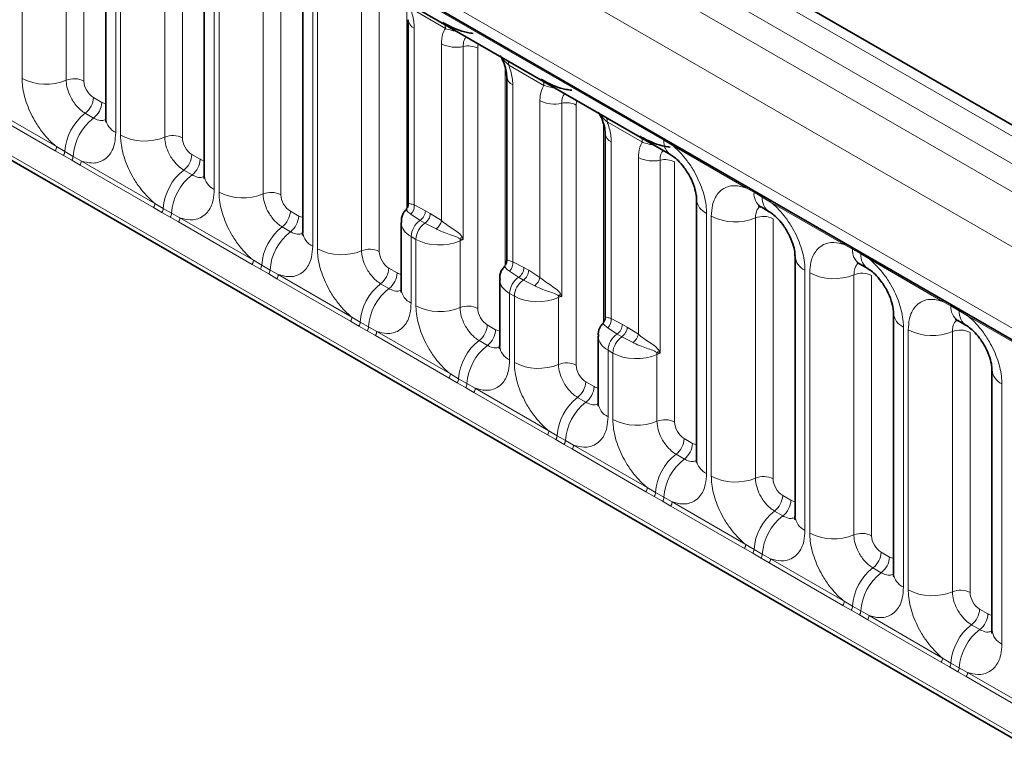
# Model space of a CAD drawing. Units: millimetres. Extents: x 15 to 416, y 5 to 292.
# Drawn here: x 250 to 257, y 261 to 266 of the extents above; entities that cross this region are included whole.
import ezdxf

# ---------------------------------------------------------------- set-up
doc = ezdxf.new("R2010")
doc.units = ezdxf.units.MM

msp = doc.modelspace()

# ---------------------------------------------------------------- linework, layer by layer
at = {"color": 8, "linetype": 'Continuous', "lineweight": 18}
for p, q in [((314.1862, 232.481), (243.6908, 273.1772)), ((243.5109, 273.0769), (314.0094, 232.379)), ((243.3341, 272.9713), (313.8296, 232.2751)), ((313.6534, 231.9704), (243.1598, 272.6655)), ((243.7932, 271.6978), (313.02, 231.734)), ((243.1598, 269.033), (313.6534, 228.3379)), ((313.02, 228.7365), (243.7932, 268.7003)), ((250.0906, 265.683), (250.0906, 267.6075)), ((250.4171, 267.594), (250.4171, 265.6694)), ((250.5477, 267.5886), (250.5477, 265.664)), ((250.7834, 267.2076), (250.7834, 265.283)), ((250.819, 265.2625), (250.819, 267.1871)), ((251.1454, 267.1735), (251.1454, 265.249)), ((251.276, 267.1681), (251.276, 265.2436)), ((251.5117, 266.7872), (251.5117, 264.8626)), ((251.5473, 264.8421), (251.5473, 266.7666)), ((251.8738, 266.7531), (251.8738, 264.8285)), ((252.0044, 266.7477), (252.0044, 264.8231)), ((254.8378, 265.2256), (252.5913, 266.5225)), ((252.24, 266.3667), (252.24, 264.4421)), ((252.2756, 264.4216), (252.2756, 266.3462)), ((252.6021, 266.3326), (252.6021, 264.4081)), ((252.7327, 266.3272), (252.7327, 264.4027)), ((253.2219, 266.0523), (252.9625, 266.202)), ((252.9355, 264.717), (252.9355, 266.186)), ((252.9915, 266.0554), (252.9915, 264.7475)), ((253.1929, 264.6312), (253.1929, 265.9391)), ((253.3538, 265.9197), (253.3538, 264.4916)), ((253.461, 265.9068), (253.461, 263.9822)), ((253.6638, 264.2966), (253.6638, 265.7656)), ((253.9502, 265.6318), (253.6908, 265.7816)), ((253.7198, 265.6349), (253.7198, 264.327)), ((249.8006, 265.4928), (250.3451, 265.1785)), ((250.6184, 265.5416), (250.6799, 265.5061)), ((253.9212, 264.2107), (253.9212, 265.5186)), ((254.0821, 265.4993), (254.0821, 264.0711)), ((254.1893, 265.4863), (254.1893, 263.5618)), ((250.3354, 265.1482), (249.7908, 265.4625)), ((250.5578, 265.4258), (250.6193, 265.3903)), ((254.3922, 263.8761), (254.3922, 265.3451)), ((254.6786, 265.2114), (254.4191, 265.3611)), ((254.4481, 265.2145), (254.4481, 263.9066)), ((254.8988, 265.1894), (254.8378, 265.2256)), ((255.4433, 264.875), (254.8988, 265.1894)), ((250.3966, 265.113), (250.3354, 265.1482)), ((250.3451, 265.1785), (250.4063, 265.1424)), ((250.4581, 265.0775), (250.3966, 265.113)), ((250.4063, 265.1424), (250.4678, 265.1069)), ((251.3467, 265.1212), (251.4082, 265.0857)), ((250.5192, 265.0421), (250.4581, 265.0775)), ((250.4678, 265.1069), (250.5289, 265.0724)), ((251.0637, 264.7277), (250.5192, 265.0421)), ((250.5289, 265.0724), (251.0734, 264.758)), ((254.6496, 263.7903), (254.6496, 265.0982)), ((254.8104, 265.0788), (254.8104, 263.6507)), ((254.9176, 265.0659), (254.9176, 263.1413)), ((251.2861, 265.0054), (251.3476, 264.9698)), ((255.5046, 264.8407), (255.4433, 264.875)), ((255.5661, 264.8051), (255.5046, 264.8407)), ((251.0734, 264.758), (251.1347, 264.7219)), ((252.9915, 264.7475), (253.0744, 264.7046)), ((255.6271, 264.7689), (255.5661, 264.8051)), ((256.1717, 264.4546), (255.6271, 264.7689)), ((251.1249, 264.6926), (251.0637, 264.7277)), ((251.1864, 264.6571), (251.1249, 264.6926)), ((251.1347, 264.7219), (251.1962, 264.6864)), ((251.1962, 264.6864), (251.2572, 264.6519)), ((252.075, 264.7007), (252.1365, 264.6652)), ((253.0346, 264.6328), (252.9668, 264.6784)), ((253.0744, 264.7046), (253.11, 264.6841)), ((253.11, 264.6841), (253.1929, 264.6312)), ((255.1533, 264.6849), (255.1533, 262.7603)), ((251.2475, 264.6216), (251.1864, 264.6571)), ((251.792, 264.3073), (251.2475, 264.6216)), ((251.2572, 264.6519), (251.8017, 264.3376)), ((253.0702, 264.6122), (253.0346, 264.6328)), ((253.1542, 264.5703), (253.0702, 264.6122)), ((255.1889, 262.7398), (255.1889, 264.6644)), ((255.5154, 264.6508), (255.5154, 262.7263)), ((255.646, 264.6454), (255.646, 262.7209)), ((252.0144, 264.5849), (252.0759, 264.5494)), ((252.9683, 264.513), (252.9683, 264.0217)), ((253.0039, 264.4925), (252.9683, 264.513)), ((253.0039, 264.0012), (253.0039, 264.4925)), ((253.3304, 264.4826), (253.3304, 263.9876)), ((256.2329, 264.4202), (256.1717, 264.4546)), ((256.2944, 264.3847), (256.2329, 264.4202)), ((256.3555, 264.3485), (256.2944, 264.3847)), ((251.8017, 264.3376), (251.863, 264.3015)), ((253.7198, 264.327), (253.8027, 264.2842)), ((256.9, 264.0341), (256.3555, 264.3485)), ((251.8532, 264.2721), (251.792, 264.3073)), ((251.9147, 264.2366), (251.8532, 264.2721)), ((251.863, 264.3015), (251.9245, 264.266)), ((251.9758, 264.2012), (251.9147, 264.2366)), ((251.9245, 264.266), (251.9855, 264.2315)), ((252.8033, 264.2803), (252.8649, 264.2448)), ((253.7629, 264.2123), (253.6952, 264.258)), ((253.8027, 264.2842), (253.8383, 264.2636)), ((253.8383, 264.2636), (253.9212, 264.2107)), ((255.8816, 264.2645), (255.8816, 262.3399)), ((255.9172, 262.3194), (255.9172, 264.2439)), ((252.5203, 263.8868), (251.9758, 264.2012)), ((251.9855, 264.2315), (252.5301, 263.9171)), ((252.7427, 264.1645), (252.8042, 264.1289)), ((253.7985, 264.1918), (253.7629, 264.2123)), ((253.8825, 264.1498), (253.7985, 264.1918)), ((256.2437, 264.2304), (256.2437, 262.3058)), ((256.3743, 264.225), (256.3743, 262.3004)), ((253.6967, 264.0925), (253.6967, 263.6012)), ((253.7322, 264.072), (253.6967, 264.0925)), ((253.7322, 263.5807), (253.7322, 264.072)), ((254.0587, 264.0621), (254.0587, 263.5672)), ((256.9612, 263.9998), (256.9, 264.0341)), ((257.0227, 263.9642), (256.9612, 263.9998)), ((257.0838, 263.928), (257.0227, 263.9642)), ((252.5815, 263.8517), (252.5203, 263.8868)), ((252.5301, 263.9171), (252.5913, 263.881)), ((252.5913, 263.881), (252.6528, 263.8455)), ((254.4481, 263.9066), (254.531, 263.8637)), ((257.6283, 263.6137), (257.0838, 263.928)), ((252.643, 263.8162), (252.5815, 263.8517)), ((252.7041, 263.7807), (252.643, 263.8162)), ((252.6528, 263.8455), (252.7139, 263.811)), ((252.7139, 263.811), (253.2584, 263.4967)), ((253.5317, 263.8598), (253.5932, 263.8243)), ((254.4913, 263.7919), (254.4235, 263.8375)), ((254.531, 263.8637), (254.5666, 263.8432)), ((254.5666, 263.8432), (254.6496, 263.7903)), ((256.6099, 263.844), (256.6099, 261.9194)), ((256.6455, 261.8989), (256.6455, 263.8235)), ((256.972, 263.8099), (256.972, 261.8854)), ((257.1026, 263.8045), (257.1026, 261.88)), ((253.2486, 263.4664), (252.7041, 263.7807)), ((253.4711, 263.744), (253.5326, 263.7085)), ((254.5268, 263.7713), (254.4913, 263.7919)), ((254.6108, 263.7294), (254.5268, 263.7713)), ((254.425, 263.6721), (254.425, 263.1808)), ((254.4606, 263.6516), (254.425, 263.6721)), ((254.4606, 263.1603), (254.4606, 263.6516)), ((254.787, 263.6417), (254.787, 263.1467)), ((253.3099, 263.4312), (253.2486, 263.4664)), ((253.2584, 263.4967), (253.3196, 263.4606)), ((253.3196, 263.4606), (253.3811, 263.4251)), ((254.26, 263.4394), (254.3215, 263.4039)), ((253.3714, 263.3957), (253.3099, 263.4312)), ((253.4324, 263.3603), (253.3714, 263.3957)), ((253.3811, 263.4251), (253.4422, 263.3906)), ((253.4422, 263.3906), (253.9867, 263.0762)), ((257.3383, 263.4236), (257.3383, 261.499)), ((253.977, 263.0459), (253.4324, 263.3603)), ((254.1994, 263.3236), (254.2609, 263.288)), ((253.9867, 263.0762), (254.0479, 263.0401)), ((254.0382, 263.0108), (253.977, 263.0459)), ((254.0997, 262.9753), (254.0382, 263.0108)), ((254.0479, 263.0401), (254.1094, 263.0046)), ((254.1094, 263.0046), (254.1705, 262.9701)), ((254.9883, 263.0189), (255.0498, 262.9834)), ((254.1608, 262.9398), (254.0997, 262.9753)), ((254.7053, 262.6255), (254.1608, 262.9398)), ((254.1705, 262.9701), (254.715, 262.6558)), ((254.9277, 262.9031), (254.9892, 262.8676)), ((254.715, 262.6558), (254.7763, 262.6197)), ((254.7665, 262.5903), (254.7053, 262.6255)), ((254.828, 262.5548), (254.7665, 262.5903)), ((254.7763, 262.6197), (254.8378, 262.5842)), ((254.8378, 262.5842), (254.8988, 262.5497)), ((255.7166, 262.5985), (255.7781, 262.563)), ((254.8891, 262.5194), (254.828, 262.5548)), ((255.4336, 262.205), (254.8891, 262.5194)), ((254.8988, 262.5497), (255.4433, 262.2353)), ((255.656, 262.4827), (255.7175, 262.4471)), ((255.4948, 262.1699), (255.4336, 262.205)), ((255.4433, 262.2353), (255.5046, 262.1992)), ((255.5046, 262.1992), (255.5661, 262.1637)), ((255.5563, 262.1344), (255.4948, 262.1699)), ((255.6174, 262.0989), (255.5563, 262.1344)), ((255.5661, 262.1637), (255.6271, 262.1292)), ((255.6271, 262.1292), (256.1717, 261.8149)), ((256.4449, 262.178), (256.5065, 262.1425)), ((256.1619, 261.7846), (255.6174, 262.0989)), ((256.3843, 262.0622), (256.4458, 262.0267)), ((256.2231, 261.7494), (256.1619, 261.7846)), ((256.1717, 261.8149), (256.2329, 261.7788)), ((256.2329, 261.7788), (256.2944, 261.7433)), ((256.2846, 261.7139), (256.2231, 261.7494)), ((256.3457, 261.6785), (256.2846, 261.7139)), ((256.2944, 261.7433), (256.3555, 261.7088)), ((256.3555, 261.7088), (256.9, 261.3944)), ((257.1733, 261.7576), (257.2348, 261.7221)), ((256.8902, 261.3641), (256.3457, 261.6785)), ((257.1127, 261.6418), (257.1742, 261.6062)), ((256.9, 261.3944), (256.9612, 261.3583)), ((256.9515, 261.329), (256.8902, 261.3641)), ((257.013, 261.2934), (256.9515, 261.329)), ((256.9612, 261.3583), (257.0227, 261.3228)), ((257.0227, 261.3228), (257.0838, 261.2883)), ((257.074, 261.258), (257.013, 261.2934)), ((257.6186, 260.9437), (257.074, 261.258)), ((257.0838, 261.2883), (257.6283, 260.974))]:
    msp.add_line(p, q, dxfattribs=at)
at = {"color": 7, "linetype": 'Continuous', "lineweight": 35}
for p, q in [((314.309, 232.4929), (243.8149, 273.1883)), ((243.845, 271.5833), (313.0718, 231.6195)), ((243.1598, 269.033), (313.6534, 228.3379)), ((250.7102, 267.3097), (250.7102, 265.3851)), ((251.4385, 266.8892), (251.4385, 264.9646)), ((252.1668, 266.4688), (252.1668, 264.5442)), ((252.643, 266.414), (254.8895, 265.1171)), ((252.9475, 266.1166), (252.9475, 264.7565)), ((253.6759, 265.6962), (253.6759, 264.336)), ((254.4042, 265.2757), (254.4042, 263.9156)), ((255.0801, 264.787), (255.0801, 262.8624)), ((255.5563, 264.7322), (255.6178, 264.6967)), ((252.8951, 264.6163), (252.8951, 264.1237)), ((255.8084, 264.3665), (255.8084, 262.4419)), ((256.2846, 264.3117), (256.3461, 264.2762)), ((253.6234, 264.1958), (253.6234, 263.7033)), ((256.5367, 263.9461), (256.5367, 262.0215)), ((257.0129, 263.8913), (257.0744, 263.8558)), ((254.3518, 263.7754), (254.3518, 263.2828)), ((257.265, 263.5256), (257.265, 261.601))]:
    msp.add_line(p, q, dxfattribs=at)
at = {"color": 8, "linetype": 'Continuous', "lineweight": 18}
for centre, radius, start, end in [((253.0215, 266.1232), 0.0741, 184.1502, 246.11314), ((253.1574, 266.0543), 0.0646, 358.18125, 27.24723), ((253.2995, 266.1468), 0.2335, 242.82982, 283.42963), ((253.3899, 265.7683), 0.1557, 62.82982, 103.42963), ((253.6262, 265.7836), 0.0646, 358.18125, 27.24723), ((253.7498, 265.7027), 0.0741, 184.1502, 246.11314), ((250.2686, 266.0304), 0.3903, 242.88291, 292.37029), ((250.4765, 265.525), 0.1561, 62.88291, 112.37029), ((253.8857, 265.6339), 0.0646, 358.18125, 27.24723), ((250.4625, 265.5494), 0.1561, 307.62647, 357.12109), ((250.524, 265.5139), 0.1561, 307.62647, 357.12109), ((254.0279, 265.7264), 0.2335, 242.82982, 283.42963), ((254.1182, 265.3478), 0.1557, 62.82982, 103.42963), ((250.798, 265.1153), 0.3926, 127.7241, 176.04371), ((250.8595, 265.0798), 0.3926, 127.7241, 176.04371), ((250.8347, 265.3972), 0.1251, 185.5369, 245.78324), ((254.3545, 265.3632), 0.0646, 358.18125, 27.24723), ((250.9969, 265.6099), 0.3903, 242.88291, 292.37029), ((251.2049, 265.1046), 0.1561, 62.88291, 112.37029), ((254.4781, 265.2823), 0.0741, 184.1502, 246.11314), ((254.614, 265.2134), 0.0646, 358.18125, 27.24723), ((254.8154, 265.2262), 0.0224, 358.37935, 38.33592), ((254.9588, 265.2169), 0.1214, 175.89674, 235.95329), ((254.8759, 265.1907), 0.023, 356.67958, 38.09252), ((250.2862, 265.1807), 0.0589, 326.48815, 357.83256), ((250.3468, 265.1459), 0.0597, 326.60034, 356.63971), ((251.1908, 265.129), 0.1561, 307.62647, 357.12109), ((250.4083, 265.1104), 0.0597, 326.60034, 356.63971), ((250.47, 265.0746), 0.0589, 326.48815, 357.83256), ((251.2523, 265.0935), 0.1561, 307.62647, 357.12109), ((254.7562, 265.3059), 0.2335, 242.82982, 283.42963), ((254.8466, 264.9274), 0.1557, 62.82982, 103.42963), ((251.5263, 264.6948), 0.3926, 127.7241, 176.04371), ((251.5878, 264.6593), 0.3926, 127.7241, 176.04371), ((251.563, 264.9767), 0.1251, 185.5369, 245.78324), ((255.4204, 264.8764), 0.023, 356.67958, 38.09252), ((251.7252, 265.1895), 0.3903, 242.88291, 292.37029), ((251.9332, 264.6841), 0.1561, 62.88291, 112.37029), ((255.4822, 264.8413), 0.0224, 358.37935, 38.33592), ((255.6231, 264.8306), 0.1189, 175.14198, 235.83099), ((255.5437, 264.8058), 0.0224, 358.37935, 38.33592), ((251.0145, 264.7603), 0.0589, 326.48815, 357.83256), ((252.9082, 264.7382), 0.0838, 314.42314, 6.32835), ((255.2043, 264.7987), 0.1247, 184.88911, 245.8393), ((255.684, 264.7949), 0.1183, 175.04318, 236.92624), ((255.6042, 264.7703), 0.023, 356.67958, 38.09252), ((251.0751, 264.7254), 0.0597, 326.60034, 356.63971), ((251.1366, 264.6899), 0.0597, 326.60034, 356.63971), ((251.9191, 264.7085), 0.1561, 307.62647, 357.12109), ((252.9815, 264.7091), 0.093, 304.82465, 357.24474), ((253.0171, 264.6885), 0.093, 304.82465, 357.24474), ((251.1983, 264.6542), 0.0589, 326.48815, 357.83256), ((251.9806, 264.673), 0.1561, 307.62647, 357.12109), ((253.1231, 264.5055), 0.155, 124.82465, 177.24474), ((253.1587, 264.485), 0.155, 124.82465, 177.24474), ((253.0855, 264.6567), 0.1104, 308.44128, 346.6142), ((255.3668, 265.0118), 0.3903, 242.88291, 292.37029), ((255.5748, 264.5065), 0.1561, 62.88291, 112.37029), ((252.2546, 264.2744), 0.3926, 127.7241, 176.04371), ((252.3161, 264.2389), 0.3926, 127.7241, 176.04371), ((252.2913, 264.5563), 0.1251, 185.5369, 245.78324), ((253.3956, 264.4305), 0.0934, 122.32808, 135.36108), ((253.2032, 264.4779), 0.1273, 2.10899, 8.23074), ((256.1488, 264.4559), 0.023, 356.67958, 38.09252), ((252.4535, 264.769), 0.3903, 242.88291, 292.37029), ((252.6615, 264.2637), 0.1561, 62.88291, 112.37029), ((256.2105, 264.4208), 0.0224, 358.37935, 38.33592), ((256.3514, 264.4101), 0.1189, 175.14198, 235.83099), ((256.272, 264.3853), 0.0224, 358.37935, 38.33592), ((256.4123, 264.3745), 0.1183, 175.04318, 236.92624), ((251.7429, 264.3398), 0.0589, 326.48815, 357.83256), ((253.6365, 264.3178), 0.0838, 314.42314, 6.32835), ((255.9327, 264.3783), 0.1247, 184.88911, 245.8393), ((256.3326, 264.3498), 0.023, 356.67958, 38.09252), ((251.8034, 264.305), 0.0597, 326.60034, 356.63971), ((251.8649, 264.2695), 0.0597, 326.60034, 356.63971), ((252.6474, 264.2881), 0.1561, 307.62647, 357.12109), ((252.7089, 264.2526), 0.1561, 307.62647, 357.12109), ((253.7099, 264.2886), 0.093, 304.82465, 357.24474), ((253.7454, 264.2681), 0.093, 304.82465, 357.24474), ((256.0951, 264.5914), 0.3903, 242.88291, 292.37029), ((256.3031, 264.086), 0.1561, 62.88291, 112.37029), ((251.9267, 264.2337), 0.0589, 326.48815, 357.83256), ((252.9829, 263.8539), 0.3926, 127.7241, 176.04371), ((253.8514, 264.0851), 0.155, 124.82465, 177.24474), ((253.887, 264.0646), 0.155, 124.82465, 177.24474), ((253.8138, 264.2363), 0.1104, 308.44128, 346.6142), ((253.0445, 263.8184), 0.3926, 127.7241, 176.04371), ((253.0166, 264.1336), 0.1219, 184.64937, 246.67077), ((254.124, 264.01), 0.0934, 122.32808, 135.36108), ((253.9315, 264.0575), 0.1273, 2.10899, 8.23074), ((256.8771, 264.0355), 0.023, 356.67958, 38.09252), ((253.1818, 264.3486), 0.3903, 242.88291, 292.37029), ((253.3898, 263.8432), 0.1561, 62.88291, 112.37029), ((256.661, 263.9578), 0.1247, 184.88911, 245.8393), ((256.9389, 264.0004), 0.0224, 358.37935, 38.33592), ((257.0797, 263.9897), 0.1189, 175.14198, 235.83099), ((257.0004, 263.9649), 0.0224, 358.37935, 38.33592), ((257.1406, 263.954), 0.1183, 175.04318, 236.92624), ((257.0609, 263.9294), 0.023, 356.67958, 38.09252), ((252.4712, 263.9194), 0.0589, 326.48815, 357.83256), ((252.5317, 263.8845), 0.0597, 326.60034, 356.63971), ((254.3648, 263.8973), 0.0838, 314.42314, 6.32835), ((252.5932, 263.849), 0.0597, 326.60034, 356.63971), ((252.655, 263.8133), 0.0589, 326.48815, 357.83256), ((253.3757, 263.8676), 0.1561, 307.62647, 357.12109), ((253.4373, 263.8321), 0.1561, 307.62647, 357.12109), ((254.4382, 263.8682), 0.093, 304.82465, 357.24474), ((254.4737, 263.8476), 0.093, 304.82465, 357.24474), ((256.8234, 264.1709), 0.3903, 242.88291, 292.37029), ((257.0314, 263.6656), 0.1561, 62.88291, 112.37029), ((253.7113, 263.4335), 0.3926, 127.7241, 176.04371), ((254.5798, 263.6646), 0.155, 124.82465, 177.24474), ((254.6153, 263.6441), 0.155, 124.82465, 177.24474), ((254.5422, 263.8158), 0.1104, 308.44128, 346.6142), ((253.7728, 263.398), 0.3926, 127.7241, 176.04371), ((253.7449, 263.7132), 0.1219, 184.64937, 246.67077), ((254.8523, 263.5896), 0.0934, 122.32808, 135.36108), ((254.6599, 263.637), 0.1273, 2.10899, 8.23074), ((253.9102, 263.9281), 0.3903, 242.88291, 292.37029), ((254.1181, 263.4228), 0.1561, 62.88291, 112.37029), ((257.3893, 263.5374), 0.1247, 184.88911, 245.8393), ((253.1995, 263.4989), 0.0589, 326.48815, 357.83256), ((253.26, 263.4641), 0.0597, 326.60034, 356.63971), ((254.1041, 263.4472), 0.1561, 307.62647, 357.12109), ((253.3215, 263.4286), 0.0597, 326.60034, 356.63971), ((253.3833, 263.3928), 0.0589, 326.48815, 357.83256), ((254.1656, 263.4117), 0.1561, 307.62647, 357.12109), ((254.4396, 263.013), 0.3926, 127.7241, 176.04371), ((254.5011, 262.9775), 0.3926, 127.7241, 176.04371), ((254.4732, 263.2927), 0.1219, 184.64937, 246.67077), ((254.6385, 263.5077), 0.3903, 242.88291, 292.37029), ((254.8465, 263.0023), 0.1561, 62.88291, 112.37029), ((253.9278, 263.0785), 0.0589, 326.48815, 357.83256), ((253.9884, 263.0436), 0.0597, 326.60034, 356.63971), ((254.0499, 263.0081), 0.0597, 326.60034, 356.63971), ((254.8324, 263.0267), 0.1561, 307.62647, 357.12109), ((254.1116, 262.9724), 0.0589, 326.48815, 357.83256), ((254.8939, 262.9912), 0.1561, 307.62647, 357.12109), ((255.1679, 262.5926), 0.3926, 127.7241, 176.04371), ((255.2294, 262.5571), 0.3926, 127.7241, 176.04371), ((255.2046, 262.8745), 0.1251, 185.5369, 245.78324), ((255.3668, 263.0872), 0.3903, 242.88291, 292.37029), ((255.5748, 262.5819), 0.1561, 62.88291, 112.37029), ((254.6561, 262.658), 0.0589, 326.48815, 357.83256), ((254.7167, 262.6232), 0.0597, 326.60034, 356.63971), ((254.7782, 262.5877), 0.0597, 326.60034, 356.63971), ((255.5607, 262.6063), 0.1561, 307.62647, 357.12109), ((255.6222, 262.5708), 0.1561, 307.62647, 357.12109), ((254.8399, 262.5519), 0.0589, 326.48815, 357.83256), ((255.8962, 262.1721), 0.3926, 127.7241, 176.04371), ((255.9577, 262.1366), 0.3926, 127.7241, 176.04371), ((255.9329, 262.454), 0.1251, 185.5369, 245.78324), ((256.0951, 262.6668), 0.3903, 242.88291, 292.37029), ((256.3031, 262.1614), 0.1561, 62.88291, 112.37029), ((255.3845, 262.2376), 0.0589, 326.48815, 357.83256), ((255.445, 262.2027), 0.0597, 326.60034, 356.63971), ((255.5065, 262.1672), 0.0597, 326.60034, 356.63971), ((255.5683, 262.1315), 0.0589, 326.48815, 357.83256), ((256.289, 262.1858), 0.1561, 307.62647, 357.12109), ((256.3505, 262.1503), 0.1561, 307.62647, 357.12109), ((256.6245, 261.7517), 0.3926, 127.7241, 176.04371), ((256.6861, 261.7162), 0.3926, 127.7241, 176.04371), ((256.6613, 262.0336), 0.1251, 185.5369, 245.78324), ((256.8234, 262.2463), 0.3903, 242.88291, 292.37029), ((257.0314, 261.741), 0.1561, 62.88291, 112.37029), ((256.1128, 261.8171), 0.0589, 326.48815, 357.83256), ((256.1733, 261.7823), 0.0597, 326.60034, 356.63971), ((256.2348, 261.7468), 0.0597, 326.60034, 356.63971), ((256.2966, 261.711), 0.0589, 326.48815, 357.83256), ((257.0173, 261.7654), 0.1561, 307.62647, 357.12109), ((257.0789, 261.7299), 0.1561, 307.62647, 357.12109), ((257.3529, 261.3312), 0.3926, 127.7241, 176.04371), ((257.4144, 261.2957), 0.3926, 127.7241, 176.04371), ((257.3896, 261.6131), 0.1251, 185.5369, 245.78324), ((256.8411, 261.3967), 0.0589, 326.48815, 357.83256), ((256.9016, 261.3618), 0.0597, 326.60034, 356.63971), ((256.9631, 261.3263), 0.0597, 326.60034, 356.63971), ((257.0249, 261.2906), 0.0589, 326.48815, 357.83256)]:
    msp.add_arc(centre, radius, start, end, dxfattribs=at)
for centre, major_axis, ratio, start_param, end_param in [((253.5318, 265.8658), (-0.0501, 0.0867), 0.576679, 0.342388, 0.78487), ((250.6185, 265.6233), (-0.05, 0.0866), 0.578085, 0.786089, 2.355667), ((250.6798, 265.5879), (-0.0501, 0.0867), 0.576679, 2.356885, 2.798959), ((254.2601, 265.4454), (-0.0501, 0.0867), 0.576679, 0.342388, 0.78487), ((251.3468, 265.2028), (-0.05, 0.0866), 0.578085, 0.786089, 2.355667), ((251.4081, 265.1674), (-0.0501, 0.0867), 0.576679, 2.356885, 2.798959), ((252.0751, 264.7824), (-0.05, 0.0866), 0.578085, 0.786089, 2.355667), ((252.1364, 264.747), (-0.0501, 0.0867), 0.576679, 2.356885, 2.798959), ((253.1451, 264.6193), (0.25, 0.0046), 0.589253, 3.138175, 3.91607), ((253.1807, 264.5988), (0.25, 0.0046), 0.589253, 3.91607, 5.343518), ((253.3903, 264.4355), (0.0999, 0.0065), 0.615996, 1.904605, 2.172775), ((252.8034, 264.3619), (-0.05, 0.0866), 0.578085, 0.786089, 2.355667), ((252.8648, 264.3265), (-0.0501, 0.0867), 0.576679, 2.356885, 2.798959), ((253.8734, 264.1989), (0.25, 0.0046), 0.589253, 3.138175, 3.91607), ((253.909, 264.1783), (0.25, 0.0046), 0.589253, 3.91607, 5.343518), ((254.1186, 264.0151), (0.0999, 0.0065), 0.615996, 1.904605, 2.172775), ((253.5318, 263.9415), (-0.05, 0.0866), 0.578085, 0.786089, 2.355667), ((253.5931, 263.9061), (-0.0501, 0.0867), 0.576679, 2.356885, 2.798959), ((254.6018, 263.7784), (0.25, 0.0046), 0.589253, 3.138175, 3.91607), ((254.6373, 263.7579), (0.25, 0.0046), 0.589253, 3.91607, 5.343518), ((254.8469, 263.5946), (0.0999, 0.0065), 0.615996, 1.904605, 2.172775), ((254.2601, 263.521), (-0.05, 0.0866), 0.578085, 0.786089, 2.355667), ((254.3214, 263.4856), (-0.0501, 0.0867), 0.576679, 2.356885, 2.798959), ((254.9884, 263.1006), (-0.05, 0.0866), 0.578085, 0.786089, 2.355667), ((255.0497, 263.0652), (-0.0501, 0.0867), 0.576679, 2.356885, 2.798959), ((255.7167, 262.6801), (-0.05, 0.0866), 0.578085, 0.786089, 2.355667), ((255.778, 262.6447), (-0.0501, 0.0867), 0.576679, 2.356885, 2.798959), ((256.445, 262.2597), (-0.05, 0.0866), 0.578085, 0.786089, 2.355667), ((256.5064, 262.2243), (-0.0501, 0.0867), 0.576679, 2.356885, 2.798959), ((257.1734, 261.8392), (-0.05, 0.0866), 0.578085, 0.786089, 2.355667), ((257.2347, 261.8038), (-0.0501, 0.0867), 0.576679, 2.356885, 2.798959)]:
    msp.add_ellipse(centre, major_axis=major_axis, ratio=ratio, start_param=start_param, end_param=end_param, dxfattribs=at)
for points, knots in [([(252.9625, 266.202), (252.9663, 266.1911), (252.9819, 266.1466), (252.9908, 266.0963), (252.9914, 266.0607), (252.9915, 266.0554)], [0, 0, 0, 0, 0.21645, 0.883842, 1, 1, 1, 1]), ([(253.1929, 265.9391), (253.193, 265.9443), (253.1936, 265.9792), (253.2024, 266.0193), (253.2181, 266.0458), (253.2219, 266.0523)], [0, 0, 0, 0, 0.116158, 0.78355, 1, 1, 1, 1]), ([(253.3064, 266.031), (253.2943, 266.0334), (253.2626, 266.0398), (253.2375, 266.0475), (253.2219, 266.0523)], [0, 0, 0, 0, 0.381395, 1, 1, 1, 1]), ([(253.378, 265.9897), (253.373, 265.985), (253.3588, 265.9715), (253.3542, 265.943), (253.3538, 265.9227), (253.3538, 265.9197)], [0, 0, 0, 0, 0.315779, 0.898554, 1, 1, 1, 1]), ([(253.6908, 265.7816), (253.6767, 265.7939), (253.6538, 265.8139), (253.6407, 265.8335), (253.6357, 265.8409)], [0, 0, 0, 0, 0.618605, 1, 1, 1, 1]), ([(253.6908, 265.7816), (253.6946, 265.7707), (253.7103, 265.7262), (253.7191, 265.6758), (253.7197, 265.6402), (253.7198, 265.6349)], [0, 0, 0, 0, 0.21645, 0.883842, 1, 1, 1, 1]), ([(250.3451, 265.1785), (250.3407, 265.1821), (250.3018, 265.2141), (250.2436, 265.2769), (250.1711, 265.3865), (250.1165, 265.5071), (250.0926, 265.6141), (250.091, 265.6693), (250.0906, 265.683)], [0, 0, 0, 0, 0.0309785, 0.2760126, 0.4293382, 0.6742942, 0.9192491, 1, 1, 1, 1]), ([(250.4171, 265.6694), (250.4173, 265.6633), (250.418, 265.6387), (250.4287, 265.591), (250.453, 265.5373), (250.4853, 265.4885), (250.5197, 265.4508), (250.5466, 265.4331), (250.5578, 265.4258)], [0, 0, 0, 0, 0.070739, 0.285278, 0.499774, 0.634031, 0.848619, 1, 1, 1, 1]), ([(253.9212, 265.5186), (253.9213, 265.5238), (253.9219, 265.5588), (253.9308, 265.5989), (253.9464, 265.6253), (253.9502, 265.6318)], [0, 0, 0, 0, 0.116158, 0.7835505, 1, 1, 1, 1]), ([(254.0348, 265.6105), (254.0227, 265.613), (253.9909, 265.6193), (253.9658, 265.627), (253.9502, 265.6318)], [0, 0, 0, 0, 0.381395, 1, 1, 1, 1]), ([(254.1063, 265.5692), (254.1013, 265.5645), (254.0871, 265.551), (254.0825, 265.5225), (254.0821, 265.5023), (254.0821, 265.4993)], [0, 0, 0, 0, 0.315779, 0.898554, 1, 1, 1, 1]), ([(254.4191, 265.3611), (254.405, 265.3735), (254.3822, 265.3934), (254.369, 265.413), (254.364, 265.4205)], [0, 0, 0, 0, 0.618605, 1, 1, 1, 1]), ([(250.6193, 265.3903), (250.6245, 265.3875), (250.6454, 265.3764), (250.6783, 265.3673), (250.7, 265.3749), (250.7093, 265.3782)], [0, 0, 0, 0, 0.158266, 0.638261, 1, 1, 1, 1]), ([(254.4191, 265.3611), (254.4229, 265.3502), (254.4386, 265.3057), (254.4474, 265.2554), (254.448, 265.2198), (254.4481, 265.2145)], [0, 0, 0, 0, 0.2164495, 0.883842, 1, 1, 1, 1]), ([(250.7834, 265.283), (250.7816, 265.2552), (250.7774, 265.188), (250.7428, 265.1186), (250.6843, 265.0689), (250.6146, 265.0502), (250.5546, 265.0657), (250.5289, 265.0724)], [0, 0, 0, 0, 0.172764, 0.417722, 0.571, 0.81588, 1, 1, 1, 1]), ([(251.0734, 264.758), (251.0691, 264.7616), (251.0301, 264.7936), (250.972, 264.8565), (250.8994, 264.966), (250.8448, 265.0866), (250.821, 265.1937), (250.8194, 265.2488), (250.819, 265.2625)], [0, 0, 0, 0, 0.030979, 0.276013, 0.429338, 0.674294, 0.919249, 1, 1, 1, 1]), ([(251.1454, 265.249), (251.1456, 265.2429), (251.1463, 265.2183), (251.157, 265.1706), (251.1813, 265.1168), (251.2136, 265.0681), (251.2481, 265.0304), (251.275, 265.0127), (251.2861, 265.0054)], [0, 0, 0, 0, 0.070739, 0.285278, 0.499774, 0.634031, 0.848619, 1, 1, 1, 1]), ([(254.6496, 265.0982), (254.6496, 265.1034), (254.6502, 265.1383), (254.6591, 265.1784), (254.6747, 265.2049), (254.6786, 265.2114)], [0, 0, 0, 0, 0.116158, 0.78355, 1, 1, 1, 1]), ([(254.7631, 265.1901), (254.751, 265.1925), (254.7192, 265.1989), (254.6941, 265.2066), (254.6786, 265.2114)], [0, 0, 0, 0, 0.381395, 1, 1, 1, 1]), ([(254.8988, 265.1894), (254.9032, 265.1858), (254.9421, 265.1538), (255.0003, 265.091), (255.0728, 264.9814), (255.1274, 264.8608), (255.1513, 264.7538), (255.1529, 264.6986), (255.1533, 264.6849)], [0, 0, 0, 0, 0.030979, 0.276013, 0.429338, 0.674294, 0.919249, 1, 1, 1, 1]), ([(254.8346, 265.1488), (254.8296, 265.1441), (254.8154, 265.1306), (254.8108, 265.1021), (254.8105, 265.0818), (254.8104, 265.0788)], [0, 0, 0, 0, 0.315779, 0.898554, 1, 1, 1, 1]), ([(251.3476, 264.9698), (251.3528, 264.9671), (251.3737, 264.9559), (251.4066, 264.9468), (251.4283, 264.9544), (251.4376, 264.9577)], [0, 0, 0, 0, 0.158266, 0.638261, 1, 1, 1, 1]), ([(255.1889, 264.6644), (255.1906, 264.6922), (255.1948, 264.7594), (255.2295, 264.8288), (255.2879, 264.8785), (255.3577, 264.8972), (255.4176, 264.8817), (255.4433, 264.875)], [0, 0, 0, 0, 0.172764, 0.4177222, 0.5710003, 0.8158804, 1, 1, 1, 1]), ([(251.5117, 264.8626), (251.51, 264.8348), (251.5057, 264.7675), (251.4711, 264.6982), (251.4126, 264.6485), (251.3429, 264.6298), (251.2829, 264.6453), (251.2572, 264.6519)], [0, 0, 0, 0, 0.172764, 0.417722, 0.571, 0.81588, 1, 1, 1, 1]), ([(251.8017, 264.3376), (251.7974, 264.3412), (251.7584, 264.3732), (251.7003, 264.436), (251.6277, 264.5456), (251.5732, 264.6662), (251.5493, 264.7732), (251.5477, 264.8284), (251.5473, 264.8421)], [0, 0, 0, 0, 0.030979, 0.276013, 0.429338, 0.674294, 0.919249, 1, 1, 1, 1]), ([(251.8738, 264.8285), (251.8739, 264.8224), (251.8747, 264.7978), (251.8853, 264.7501), (251.9096, 264.6964), (251.942, 264.6476), (251.9764, 264.6099), (252.0033, 264.5922), (252.0144, 264.5849)], [0, 0, 0, 0, 0.070739, 0.285278, 0.499774, 0.634031, 0.848619, 1, 1, 1, 1]), ([(252.9492, 264.7565), (252.9489, 264.7578), (252.9481, 264.7613), (252.9606, 264.7567), (252.9813, 264.7505), (252.9915, 264.7475)], [0, 0, 0, 0, 0.242062, 0.627512, 1, 1, 1, 1]), ([(255.6271, 264.7689), (255.6315, 264.7653), (255.6704, 264.7334), (255.7286, 264.6705), (255.8012, 264.561), (255.8557, 264.4404), (255.8796, 264.3333), (255.8812, 264.2781), (255.8816, 264.2645)], [0, 0, 0, 0, 0.030979, 0.276013, 0.429338, 0.674294, 0.919249, 1, 1, 1, 1]), ([(252.9668, 264.6784), (252.9577, 264.6849), (252.9399, 264.6978), (252.9306, 264.7134), (252.934, 264.7175), (252.9353, 264.7192)], [0, 0, 0, 0, 0.381015, 0.748347, 1, 1, 1, 1]), ([(255.549, 264.7355), (255.5452, 264.7326), (255.5311, 264.7218), (255.5182, 264.693), (255.5162, 264.6632), (255.5154, 264.6508)], [0, 0, 0, 0, 0.178651, 0.660253, 1, 1, 1, 1]), ([(253.1929, 264.6312), (253.1947, 264.6297), (253.2093, 264.6172), (253.2419, 264.5935), (253.2883, 264.5627), (253.3265, 264.5375), (253.3402, 264.5174), (253.3457, 264.5094)], [0, 0, 0, 0, 0.035394, 0.29915, 0.562109, 0.826272, 1, 1, 1, 1]), ([(252.0759, 264.5494), (252.0811, 264.5466), (252.102, 264.5355), (252.135, 264.5264), (252.1566, 264.534), (252.1659, 264.5373)], [0, 0, 0, 0, 0.158266, 0.638261, 1, 1, 1, 1]), ([(253.3292, 264.4961), (253.3231, 264.5005), (253.3061, 264.5125), (253.2648, 264.524), (253.2129, 264.5428), (253.175, 264.5593), (253.1564, 264.5691), (253.1542, 264.5703)], [0, 0, 0, 0, 0.140207, 0.389436, 0.662546, 0.958527, 1, 1, 1, 1]), ([(253.3538, 264.4916), (253.3535, 264.4916), (253.3449, 264.4935), (253.3369, 264.4948), (253.3292, 264.4961)], [0, 0, 0, 0, 0.030276, 1, 1, 1, 1]), ([(253.3457, 264.5094), (253.3483, 264.5037), (253.351, 264.4978), (253.3536, 264.4918), (253.3538, 264.4916)], [0, 0, 0, 0, 0.955484, 1, 1, 1, 1]), ([(255.9172, 264.2439), (255.9189, 264.2717), (255.9232, 264.339), (255.9578, 264.4083), (256.0162, 264.458), (256.086, 264.4767), (256.1459, 264.4612), (256.1717, 264.4546)], [0, 0, 0, 0, 0.172764, 0.417722, 0.571, 0.81588, 1, 1, 1, 1]), ([(252.24, 264.4421), (252.2383, 264.4143), (252.234, 264.3471), (252.1994, 264.2777), (252.141, 264.228), (252.0712, 264.2093), (252.0113, 264.2248), (251.9855, 264.2315)], [0, 0, 0, 0, 0.172764, 0.417722, 0.571, 0.81588, 1, 1, 1, 1]), ([(252.5301, 263.9171), (252.5257, 263.9207), (252.4868, 263.9527), (252.4286, 264.0156), (252.356, 264.1251), (252.3015, 264.2457), (252.2776, 264.3528), (252.276, 264.4079), (252.2756, 264.4216)], [0, 0, 0, 0, 0.0309785, 0.2760126, 0.4293382, 0.6742942, 0.9192491, 1, 1, 1, 1]), ([(252.6021, 264.4081), (252.6023, 264.402), (252.603, 264.3774), (252.6136, 264.3297), (252.6379, 264.2759), (252.6703, 264.2272), (252.7047, 264.1895), (252.7316, 264.1718), (252.7427, 264.1645)], [0, 0, 0, 0, 0.070739, 0.285278, 0.499774, 0.634031, 0.848619, 1, 1, 1, 1]), ([(253.6775, 264.336), (253.6772, 264.3374), (253.6765, 264.3409), (253.6889, 264.3362), (253.7096, 264.3301), (253.7198, 264.327)], [0, 0, 0, 0, 0.242062, 0.627512, 1, 1, 1, 1]), ([(256.2773, 264.315), (256.2735, 264.3121), (256.2594, 264.3013), (256.2465, 264.2725), (256.2445, 264.2427), (256.2437, 264.2304)], [0, 0, 0, 0, 0.1786505, 0.6602529, 1, 1, 1, 1]), ([(256.3555, 264.3485), (256.3598, 264.3449), (256.3988, 264.3129), (256.4569, 264.2501), (256.5295, 264.1405), (256.584, 264.0199), (256.6079, 263.9129), (256.6095, 263.8577), (256.6099, 263.844)], [0, 0, 0, 0, 0.0309785, 0.2760126, 0.4293382, 0.6742942, 0.9192491, 1, 1, 1, 1]), ([(253.6952, 264.258), (253.6861, 264.2645), (253.6682, 264.2773), (253.6589, 264.2929), (253.6623, 264.2971), (253.6637, 264.2988)], [0, 0, 0, 0, 0.381015, 0.748347, 1, 1, 1, 1]), ([(253.9212, 264.2107), (253.923, 264.2093), (253.9377, 264.1968), (253.9702, 264.173), (254.0166, 264.1422), (254.0548, 264.1171), (254.0686, 264.0969), (254.074, 264.089)], [0, 0, 0, 0, 0.035394, 0.29915, 0.562109, 0.826272, 1, 1, 1, 1]), ([(252.8042, 264.1289), (252.8094, 264.1262), (252.8303, 264.115), (252.8633, 264.1059), (252.8849, 264.1135), (252.8942, 264.1168)], [0, 0, 0, 0, 0.158266, 0.638261, 1, 1, 1, 1]), ([(254.0575, 264.0757), (254.0514, 264.08), (254.0344, 264.092), (253.9931, 264.1036), (253.9412, 264.1223), (253.9033, 264.1388), (253.8848, 264.1486), (253.8825, 264.1498)], [0, 0, 0, 0, 0.140207, 0.389436, 0.662546, 0.958527, 1, 1, 1, 1]), ([(254.074, 264.089), (254.0766, 264.0833), (254.0793, 264.0773), (254.082, 264.0714), (254.0821, 264.0711)], [0, 0, 0, 0, 0.955484, 1, 1, 1, 1]), ([(252.9683, 264.0217), (252.9666, 263.9939), (252.9624, 263.9266), (252.9277, 263.8573), (252.8693, 263.8076), (252.7995, 263.7889), (252.7396, 263.8044), (252.7139, 263.811)], [0, 0, 0, 0, 0.172764, 0.417722, 0.571, 0.81588, 1, 1, 1, 1]), ([(254.0821, 264.0711), (254.0818, 264.0712), (254.0733, 264.0731), (254.0653, 264.0744), (254.0575, 264.0757)], [0, 0, 0, 0, 0.030276, 1, 1, 1, 1]), ([(256.6455, 263.8235), (256.6473, 263.8513), (256.6515, 263.9185), (256.6861, 263.9879), (256.7446, 264.0376), (256.8143, 264.0563), (256.8743, 264.0408), (256.9, 264.0341)], [0, 0, 0, 0, 0.172764, 0.417722, 0.571, 0.81588, 1, 1, 1, 1]), ([(253.2584, 263.4967), (253.254, 263.5003), (253.2151, 263.5323), (253.1569, 263.5951), (253.0844, 263.7047), (253.0298, 263.8253), (253.0059, 263.9323), (253.0043, 263.9875), (253.0039, 264.0012)], [0, 0, 0, 0, 0.030979, 0.276013, 0.429338, 0.674294, 0.919249, 1, 1, 1, 1]), ([(253.3304, 263.9876), (253.3306, 263.9815), (253.3313, 263.9569), (253.3419, 263.9092), (253.3663, 263.8555), (253.3986, 263.8067), (253.433, 263.769), (253.4599, 263.7513), (253.4711, 263.744)], [0, 0, 0, 0, 0.0707389, 0.2852783, 0.4997743, 0.6340311, 0.8486188, 1, 1, 1, 1]), ([(254.4235, 263.8375), (254.4144, 263.844), (254.3965, 263.8569), (254.3872, 263.8725), (254.3906, 263.8766), (254.392, 263.8783)], [0, 0, 0, 0, 0.381015, 0.748347, 1, 1, 1, 1]), ([(254.4058, 263.9156), (254.4055, 263.9169), (254.4048, 263.9204), (254.4172, 263.9158), (254.4379, 263.9096), (254.4481, 263.9066)], [0, 0, 0, 0, 0.2420618, 0.6275124, 1, 1, 1, 1]), ([(257.0056, 263.8946), (257.0018, 263.8917), (256.9877, 263.8809), (256.9748, 263.8521), (256.9728, 263.8223), (256.972, 263.8099)], [0, 0, 0, 0, 0.178651, 0.660253, 1, 1, 1, 1]), ([(257.0838, 263.928), (257.0882, 263.9244), (257.1271, 263.8925), (257.1852, 263.8296), (257.2578, 263.7201), (257.3124, 263.5995), (257.3363, 263.4924), (257.3379, 263.4372), (257.3383, 263.4236)], [0, 0, 0, 0, 0.030979, 0.276013, 0.429338, 0.674294, 0.919249, 1, 1, 1, 1]), ([(254.7858, 263.6552), (254.7797, 263.6596), (254.7628, 263.6716), (254.7215, 263.6831), (254.6695, 263.7019), (254.6316, 263.7184), (254.6131, 263.7282), (254.6108, 263.7294)], [0, 0, 0, 0, 0.140207, 0.389436, 0.662546, 0.958527, 1, 1, 1, 1]), ([(254.6496, 263.7903), (254.6513, 263.7888), (254.666, 263.7763), (254.6985, 263.7526), (254.7449, 263.7218), (254.7831, 263.6966), (254.7969, 263.6765), (254.8023, 263.6685)], [0, 0, 0, 0, 0.035394, 0.29915, 0.562109, 0.826272, 1, 1, 1, 1]), ([(253.5326, 263.7085), (253.5377, 263.7057), (253.5586, 263.6946), (253.5916, 263.6855), (253.6132, 263.6931), (253.6225, 263.6964)], [0, 0, 0, 0, 0.158266, 0.638261, 1, 1, 1, 1]), ([(254.8104, 263.6507), (254.8101, 263.6507), (254.8016, 263.6526), (254.7936, 263.6539), (254.7858, 263.6552)], [0, 0, 0, 0, 0.030276, 1, 1, 1, 1]), ([(254.8023, 263.6685), (254.8049, 263.6628), (254.8077, 263.6569), (254.8103, 263.6509), (254.8104, 263.6507)], [0, 0, 0, 0, 0.955484, 1, 1, 1, 1]), ([(253.6967, 263.6012), (253.6949, 263.5734), (253.6907, 263.5062), (253.656, 263.4368), (253.5976, 263.3871), (253.5278, 263.3684), (253.4679, 263.3839), (253.4422, 263.3906)], [0, 0, 0, 0, 0.172764, 0.417722, 0.571, 0.81588, 1, 1, 1, 1]), ([(253.9867, 263.0762), (253.9823, 263.0798), (253.9434, 263.1118), (253.8852, 263.1747), (253.8127, 263.2842), (253.7581, 263.4048), (253.7342, 263.5119), (253.7326, 263.567), (253.7322, 263.5807)], [0, 0, 0, 0, 0.030979, 0.276013, 0.429338, 0.674294, 0.919249, 1, 1, 1, 1]), ([(254.0587, 263.5672), (254.0589, 263.5611), (254.0596, 263.5365), (254.0703, 263.4888), (254.0946, 263.435), (254.1269, 263.3863), (254.1613, 263.3486), (254.1882, 263.3309), (254.1994, 263.3236)], [0, 0, 0, 0, 0.0707389, 0.2852783, 0.4997743, 0.6340311, 0.8486188, 1, 1, 1, 1]), ([(254.2609, 263.288), (254.2661, 263.2853), (254.287, 263.2741), (254.3199, 263.265), (254.3416, 263.2726), (254.3509, 263.2759)], [0, 0, 0, 0, 0.158266, 0.638261, 1, 1, 1, 1]), ([(254.425, 263.1808), (254.4232, 263.153), (254.419, 263.0857), (254.3844, 263.0164), (254.3259, 262.9667), (254.2562, 262.948), (254.1962, 262.9635), (254.1705, 262.9701)], [0, 0, 0, 0, 0.172764, 0.417722, 0.571, 0.81588, 1, 1, 1, 1]), ([(254.715, 262.6558), (254.7107, 262.6594), (254.6717, 262.6914), (254.6136, 262.7542), (254.541, 262.8638), (254.4864, 262.9844), (254.4626, 263.0914), (254.461, 263.1466), (254.4606, 263.1603)], [0, 0, 0, 0, 0.030979, 0.276013, 0.429338, 0.674294, 0.919249, 1, 1, 1, 1]), ([(254.787, 263.1467), (254.7872, 263.1406), (254.7879, 263.116), (254.7986, 263.0683), (254.8229, 263.0146), (254.8552, 262.9658), (254.8897, 262.9281), (254.9166, 262.9104), (254.9277, 262.9031)], [0, 0, 0, 0, 0.070739, 0.285278, 0.499774, 0.634031, 0.848619, 1, 1, 1, 1]), ([(254.9892, 262.8676), (254.9944, 262.8648), (255.0153, 262.8537), (255.0482, 262.8446), (255.0699, 262.8522), (255.0792, 262.8555)], [0, 0, 0, 0, 0.158266, 0.638261, 1, 1, 1, 1]), ([(255.1533, 262.7603), (255.1516, 262.7325), (255.1473, 262.6653), (255.1127, 262.5959), (255.0542, 262.5462), (254.9845, 262.5275), (254.9245, 262.543), (254.8988, 262.5497)], [0, 0, 0, 0, 0.172764, 0.417722, 0.571, 0.81588, 1, 1, 1, 1]), ([(255.4433, 262.2353), (255.439, 262.2389), (255.4, 262.2709), (255.3419, 262.3338), (255.2693, 262.4433), (255.2148, 262.5639), (255.1909, 262.671), (255.1893, 262.7261), (255.1889, 262.7398)], [0, 0, 0, 0, 0.030979, 0.276013, 0.429338, 0.674294, 0.919249, 1, 1, 1, 1]), ([(255.5154, 262.7263), (255.5155, 262.7202), (255.5163, 262.6956), (255.5269, 262.6479), (255.5512, 262.5941), (255.5836, 262.5454), (255.618, 262.5077), (255.6449, 262.49), (255.656, 262.4827)], [0, 0, 0, 0, 0.070739, 0.285278, 0.499774, 0.634031, 0.848619, 1, 1, 1, 1]), ([(255.7175, 262.4471), (255.7227, 262.4444), (255.7436, 262.4332), (255.7766, 262.4241), (255.7982, 262.4317), (255.8075, 262.435)], [0, 0, 0, 0, 0.158266, 0.638261, 1, 1, 1, 1]), ([(255.8816, 262.3399), (255.8799, 262.3121), (255.8756, 262.2448), (255.841, 262.1755), (255.7826, 262.1258), (255.7128, 262.1071), (255.6529, 262.1226), (255.6271, 262.1292)], [0, 0, 0, 0, 0.172764, 0.417722, 0.571, 0.81588, 1, 1, 1, 1]), ([(256.1717, 261.8149), (256.1673, 261.8185), (256.1284, 261.8505), (256.0702, 261.9133), (255.9976, 262.0229), (255.9431, 262.1435), (255.9192, 262.2505), (255.9176, 262.3057), (255.9172, 262.3194)], [0, 0, 0, 0, 0.0309785, 0.2760126, 0.4293382, 0.6742942, 0.9192491, 1, 1, 1, 1]), ([(256.2437, 262.3058), (256.2439, 262.2997), (256.2446, 262.2751), (256.2552, 262.2274), (256.2795, 262.1737), (256.3119, 262.1249), (256.3463, 262.0872), (256.3732, 262.0695), (256.3843, 262.0622)], [0, 0, 0, 0, 0.0707389, 0.2852783, 0.4997743, 0.6340311, 0.8486188, 1, 1, 1, 1]), ([(256.4458, 262.0267), (256.451, 262.0239), (256.4719, 262.0128), (256.5049, 262.0036), (256.5265, 262.0113), (256.5358, 262.0146)], [0, 0, 0, 0, 0.158266, 0.638261, 1, 1, 1, 1]), ([(256.6099, 261.9194), (256.6082, 261.8916), (256.604, 261.8244), (256.5693, 261.755), (256.5109, 261.7053), (256.4411, 261.6866), (256.3812, 261.7021), (256.3555, 261.7088)], [0, 0, 0, 0, 0.172764, 0.4177222, 0.5710003, 0.8158804, 1, 1, 1, 1]), ([(256.9, 261.3944), (256.8956, 261.398), (256.8567, 261.43), (256.7985, 261.4929), (256.726, 261.6024), (256.6714, 261.723), (256.6475, 261.8301), (256.6459, 261.8852), (256.6455, 261.8989)], [0, 0, 0, 0, 0.030979, 0.276013, 0.429338, 0.674294, 0.919249, 1, 1, 1, 1]), ([(256.972, 261.8854), (256.9722, 261.8793), (256.9729, 261.8547), (256.9835, 261.807), (257.0079, 261.7532), (257.0402, 261.7045), (257.0746, 261.6668), (257.1015, 261.6491), (257.1127, 261.6418)], [0, 0, 0, 0, 0.070739, 0.285278, 0.499774, 0.634031, 0.848619, 1, 1, 1, 1]), ([(257.1742, 261.6062), (257.1793, 261.6035), (257.2002, 261.5923), (257.2332, 261.5832), (257.2548, 261.5908), (257.2641, 261.5941)], [0, 0, 0, 0, 0.158266, 0.638261, 1, 1, 1, 1]), ([(257.3383, 261.499), (257.3365, 261.4712), (257.3323, 261.4039), (257.2976, 261.3346), (257.2392, 261.2849), (257.1694, 261.2662), (257.1095, 261.2817), (257.0838, 261.2883)], [0, 0, 0, 0, 0.172764, 0.417722, 0.571, 0.81588, 1, 1, 1, 1])]:
    msp.add_open_spline(points, degree=3, knots=knots, dxfattribs=at)
at = {"color": 7, "linetype": 'Continuous', "lineweight": 35}
for points, knots in [([(253.4278, 266.0164), (253.4136, 266.0182), (253.3715, 266.0236), (253.3043, 266.0447), (253.2409, 266.0754), (253.2129, 266.0918), (253.203, 266.0976)], [0, 0, 0, 0, 0.171519, 0.506547, 0.825192, 1, 1, 1, 1]), ([(253.6247, 265.8539), (253.6276, 265.8496), (253.6439, 265.8254), (253.6622, 265.7779), (253.6751, 265.7263), (253.675, 265.7055), (253.675, 265.6975)], [0, 0, 0, 0, 0.081102, 0.457945, 0.790979, 1, 1, 1, 1]), ([(254.1562, 265.596), (254.1419, 265.5978), (254.0998, 265.6031), (254.0327, 265.6242), (253.9692, 265.655), (253.9412, 265.6713), (253.9313, 265.6771)], [0, 0, 0, 0, 0.171519, 0.506547, 0.825192, 1, 1, 1, 1]), ([(254.353, 265.4334), (254.3559, 265.4291), (254.3722, 265.4049), (254.3905, 265.3575), (254.4034, 265.3058), (254.4033, 265.2851), (254.4033, 265.277)], [0, 0, 0, 0, 0.0811023, 0.457945, 0.7909795, 1, 1, 1, 1]), ([(250.7094, 265.3872), (250.7093, 265.3799), (250.7092, 265.3625), (250.7087, 265.3634), (250.7084, 265.3639)], [0, 0, 0, 0, 0.421157, 1, 1, 1, 1]), ([(254.8847, 265.1755), (254.8715, 265.1772), (254.83, 265.1823), (254.7635, 265.2027), (254.6987, 265.2339), (254.6702, 265.2506), (254.6597, 265.2566)], [0, 0, 0, 0, 0.1585255, 0.4982196, 0.8165362, 1, 1, 1, 1]), ([(254.8906, 265.1156), (254.8955, 265.1129), (254.9093, 265.1053), (254.9454, 265.0749), (254.9906, 265.0233), (255.0343, 264.9536), (255.0646, 264.8816), (255.0788, 264.821), (255.0793, 264.7979), (255.0795, 264.788)], [0, 0, 0, 0, 0.076369, 0.212443, 0.37245, 0.547693, 0.726043, 0.882281, 1, 1, 1, 1]), ([(251.4377, 264.9667), (251.4376, 264.9594), (251.4375, 264.942), (251.437, 264.9429), (251.4368, 264.9435)], [0, 0, 0, 0, 0.4211569, 1, 1, 1, 1]), ([(252.9469, 264.7568), (252.9467, 264.7525), (252.9463, 264.7414), (252.9411, 264.7282), (252.9348, 264.7222), (252.9336, 264.7211)], [0, 0, 0, 0, 0.334865, 0.874688, 1, 1, 1, 1]), ([(252.9365, 264.7182), (252.929, 264.7101), (252.907, 264.6866), (252.8934, 264.6476), (252.8969, 264.6205), (252.8977, 264.6145)], [0, 0, 0, 0, 0.287784, 0.839844, 1, 1, 1, 1]), ([(255.5362, 264.7415), (255.5363, 264.7418), (255.5366, 264.7424), (255.551, 264.7345), (255.5573, 264.731)], [0, 0, 0, 0, 0.564392, 1, 1, 1, 1]), ([(255.6188, 264.6952), (255.6238, 264.6925), (255.6376, 264.6849), (255.6738, 264.6544), (255.719, 264.6028), (255.7626, 264.5332), (255.793, 264.4611), (255.8072, 264.4006), (255.8076, 264.3775), (255.8078, 264.3676)], [0, 0, 0, 0, 0.07685, 0.212853, 0.372777, 0.547928, 0.726186, 0.882343, 1, 1, 1, 1]), ([(252.166, 264.5463), (252.166, 264.539), (252.1658, 264.5216), (252.1654, 264.5225), (252.1651, 264.523)], [0, 0, 0, 0, 0.421157, 1, 1, 1, 1]), ([(253.6752, 264.3363), (253.675, 264.332), (253.6746, 264.3209), (253.6695, 264.3078), (253.6631, 264.3018), (253.6619, 264.3007)], [0, 0, 0, 0, 0.334865, 0.874688, 1, 1, 1, 1]), ([(256.2645, 264.321), (256.2646, 264.3214), (256.2649, 264.3219), (256.2793, 264.314), (256.2856, 264.3106)], [0, 0, 0, 0, 0.5643918, 1, 1, 1, 1]), ([(253.6648, 264.2977), (253.6573, 264.2897), (253.6354, 264.2662), (253.6217, 264.2271), (253.6252, 264.2001), (253.626, 264.194)], [0, 0, 0, 0, 0.287784, 0.839844, 1, 1, 1, 1]), ([(256.3471, 264.2748), (256.3521, 264.272), (256.3659, 264.2644), (256.4021, 264.234), (256.4473, 264.1824), (256.491, 264.1127), (256.5213, 264.0407), (256.5355, 263.9801), (256.5359, 263.957), (256.5361, 263.9471)], [0, 0, 0, 0, 0.07685, 0.212853, 0.372777, 0.547928, 0.726186, 0.882343, 1, 1, 1, 1]), ([(252.8943, 264.1257), (252.8943, 264.1184), (252.8942, 264.1011), (252.8937, 264.102), (252.8934, 264.1026)], [0, 0, 0, 0, 0.419582, 1, 1, 1, 1]), ([(254.3931, 263.8773), (254.3856, 263.8692), (254.3637, 263.8457), (254.35, 263.8067), (254.3536, 263.7796), (254.3544, 263.7736)], [0, 0, 0, 0, 0.287784, 0.839844, 1, 1, 1, 1]), ([(254.4035, 263.9159), (254.4034, 263.9116), (254.4029, 263.9005), (254.3978, 263.8873), (254.3914, 263.8813), (254.3902, 263.8802)], [0, 0, 0, 0, 0.3348655, 0.8746882, 1, 1, 1, 1]), ([(256.9928, 263.9006), (256.993, 263.9009), (256.9932, 263.9015), (257.0076, 263.8936), (257.0139, 263.8901)], [0, 0, 0, 0, 0.564392, 1, 1, 1, 1]), ([(257.0754, 263.8543), (257.0804, 263.8516), (257.0942, 263.844), (257.1304, 263.8135), (257.1756, 263.7619), (257.2193, 263.6923), (257.2496, 263.6202), (257.2638, 263.5597), (257.2643, 263.5366), (257.2644, 263.5267)], [0, 0, 0, 0, 0.07685, 0.212853, 0.372777, 0.547928, 0.726186, 0.882343, 1, 1, 1, 1]), ([(253.6226, 263.7053), (253.6226, 263.698), (253.6225, 263.6807), (253.622, 263.6816), (253.6217, 263.6821)], [0, 0, 0, 0, 0.419582, 1, 1, 1, 1]), ([(254.351, 263.2848), (254.3509, 263.2775), (254.3508, 263.2602), (254.3503, 263.2611), (254.35, 263.2617)], [0, 0, 0, 0, 0.419582, 1, 1, 1, 1]), ([(255.0793, 262.8645), (255.0792, 262.8572), (255.0791, 262.8398), (255.0786, 262.8407), (255.0784, 262.8412)], [0, 0, 0, 0, 0.421157, 1, 1, 1, 1]), ([(255.8076, 262.444), (255.8076, 262.4367), (255.8074, 262.4193), (255.807, 262.4202), (255.8067, 262.4208)], [0, 0, 0, 0, 0.4211569, 1, 1, 1, 1]), ([(256.5359, 262.0236), (256.5359, 262.0163), (256.5358, 261.9989), (256.5353, 261.9998), (256.535, 262.0003)], [0, 0, 0, 0, 0.4211569, 1, 1, 1, 1]), ([(257.2642, 261.6031), (257.2642, 261.5958), (257.2641, 261.5784), (257.2636, 261.5793), (257.2633, 261.5799)], [0, 0, 0, 0, 0.421157, 1, 1, 1, 1])]:
    msp.add_open_spline(points, degree=3, knots=knots, dxfattribs=at)

doc.saveas('drawing.dxf')
